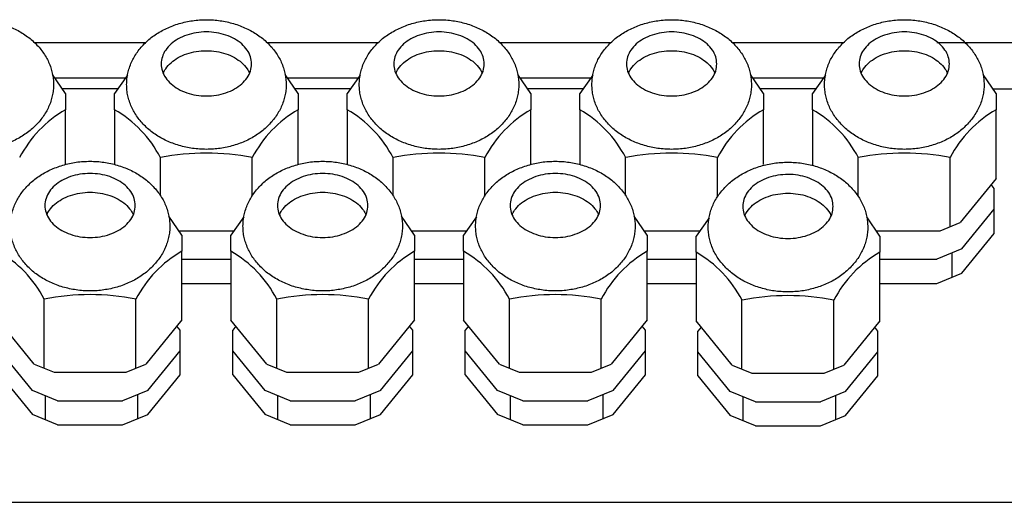
# Model space of a CAD drawing. Units: millimetres. Extents: x 30748 to 47706, y -28113 to -18317.
# Drawn here: x 35834 to 35961, y -22632 to -22570 of the extents above; entities that cross this region are included whole.
import ezdxf

# ---------------------------------------------------------------- set-up
doc = ezdxf.new("R2010")
doc.units = ezdxf.units.MM
doc.layers.add('1', color=7, linetype='Continuous')

msp = doc.modelspace()

# ---------------------------------------------------------------- linework, layer by layer
at = {"color": 6, "linetype": 'Continuous'}
for p, q in [((35840, -22579.68), (35838.31, -22577.22)), ((35847.97, -22577.32), (35846.3, -22579.67)), ((35870, -22579.68), (35868.31, -22577.22)), ((35877.97, -22577.32), (35876.3, -22579.67)), ((35900, -22579.68), (35898.31, -22577.22)), ((35907.97, -22577.32), (35906.3, -22579.67)), ((35930, -22579.68), (35928.31, -22577.22)), ((35937.97, -22577.32), (35936.3, -22579.67)), ((35960, -22579.68), (35958.31, -22577.22)), ((35840, -22579.68), (35840, -22581.76)), ((35846.3, -22581.77), (35846.3, -22579.67)), ((35870, -22579.68), (35870, -22581.76)), ((35876.3, -22581.77), (35876.3, -22579.67)), ((35900, -22579.68), (35900, -22581.76)), ((35906.3, -22581.77), (35906.3, -22579.67)), ((35930, -22579.68), (35930, -22581.76)), ((35936.3, -22581.77), (35936.3, -22579.67)), ((35960, -22579.68), (35960, -22581.76)), ((35840, -22588.83), (35840, -22581.76)), ((35846.3, -22581.77), (35846.3, -22588.81)), ((35870, -22588.83), (35870, -22581.76)), ((35876.3, -22581.77), (35876.3, -22588.81)), ((35900, -22588.83), (35900, -22581.76)), ((35906.3, -22581.77), (35906.3, -22588.81)), ((35930, -22588.83), (35930, -22581.76)), ((35936.3, -22581.77), (35936.3, -22588.93)), ((35960, -22590.62), (35960, -22581.76)), ((35852.22, -22592.82), (35852.22, -22587.94)), ((35864.07, -22592.96), (35864.07, -22587.94)), ((35882.22, -22592.82), (35882.22, -22587.94)), ((35894.07, -22592.96), (35894.07, -22587.94)), ((35912.22, -22592.82), (35912.22, -22587.94)), ((35924.07, -22592.96), (35924.07, -22587.94)), ((35942.22, -22592.95), (35942.22, -22587.94)), ((35954.07, -22596.8), (35954.07, -22587.94)), ((35960, -22590.62), (35955.35, -22596.32)), ((35959.76, -22591.92), (35959.35, -22591.42)), ((35959.76, -22594.59), (35959.76, -22591.92)), ((35955.59, -22599.7), (35959.76, -22594.59)), ((35959.76, -22597.7), (35959.76, -22594.59)), ((35855, -22597.93), (35853.31, -22595.47)), ((35862.97, -22595.57), (35861.3, -22597.92)), ((35885, -22597.93), (35883.31, -22595.47)), ((35892.97, -22595.57), (35891.3, -22597.92)), ((35915, -22597.93), (35913.31, -22595.47)), ((35922.97, -22595.69), (35921.3, -22598.05)), ((35945, -22598.05), (35943.31, -22595.59)), ((35952.8, -22597.36), (35955.35, -22596.32)), ((35854.61, -22597.36), (35861.78, -22597.36)), ((35884.61, -22597.36), (35891.78, -22597.36)), ((35914.61, -22597.36), (35921.78, -22597.36)), ((35944.52, -22597.36), (35952.8, -22597.36)), ((35955.59, -22602.81), (35959.76, -22597.7)), ((35855, -22597.93), (35855, -22600.01)), ((35861.3, -22600.01), (35861.3, -22597.92)), ((35885, -22597.93), (35885, -22600.01)), ((35891.3, -22600.01), (35891.3, -22597.92)), ((35915, -22597.93), (35915, -22600.01)), ((35921.3, -22600.14), (35921.3, -22598.05)), ((35945, -22598.05), (35945, -22600.14)), ((35855, -22608.86), (35855, -22600.01)), ((35861.3, -22600.01), (35861.3, -22608.87)), ((35885, -22608.86), (35885, -22600.01)), ((35891.3, -22600.01), (35891.3, -22608.87)), ((35915, -22608.86), (35915, -22600.01)), ((35921.3, -22600.14), (35921.3, -22608.99)), ((35945, -22608.99), (35945, -22600.14)), ((35955.59, -22599.7), (35952.33, -22601.03)), ((35954.31, -22603.3), (35954.31, -22600.19)), ((35855, -22601.03), (35861.38, -22601.03)), ((35885, -22601.03), (35891.38, -22601.03)), ((35915, -22601.03), (35921.38, -22601.03)), ((35945, -22601.03), (35952.33, -22601.03)), ((35952.33, -22604.15), (35955.59, -22602.81)), ((35855, -22604.14), (35861.38, -22604.15)), ((35885, -22604.14), (35891.38, -22604.15)), ((35915, -22604.14), (35921.38, -22604.15)), ((35945, -22604.14), (35952.33, -22604.15)), ((35837.22, -22615.08), (35837.22, -22606.19)), ((35849.07, -22615.04), (35849.07, -22606.19)), ((35867.22, -22615.08), (35867.22, -22606.19)), ((35879.07, -22615.04), (35879.07, -22606.19)), ((35897.22, -22615.08), (35897.22, -22606.19)), ((35909.07, -22615.04), (35909.07, -22606.19)), ((35927.22, -22615.21), (35927.22, -22606.32)), ((35939.07, -22615.17), (35939.07, -22606.32)), ((35835.95, -22614.56), (35831.3, -22608.87)), ((35855, -22608.86), (35850.35, -22614.56)), ((35865.95, -22614.56), (35861.3, -22608.87)), ((35885, -22608.86), (35880.35, -22614.56)), ((35895.95, -22614.56), (35891.3, -22608.87)), ((35915, -22608.86), (35910.35, -22614.56)), ((35925.95, -22614.69), (35921.3, -22608.99)), ((35945, -22608.99), (35940.35, -22614.69)), ((35854.76, -22610.17), (35854.35, -22609.66)), ((35854.76, -22612.83), (35854.76, -22610.17)), ((35861.95, -22609.67), (35861.54, -22610.17)), ((35861.54, -22612.84), (35861.54, -22610.17)), ((35884.76, -22610.17), (35884.35, -22609.66)), ((35884.76, -22612.83), (35884.76, -22610.17)), ((35891.95, -22609.67), (35891.54, -22610.17)), ((35891.54, -22612.84), (35891.54, -22610.17)), ((35914.76, -22610.17), (35914.35, -22609.66)), ((35914.76, -22612.83), (35914.76, -22610.17)), ((35921.95, -22609.79), (35921.54, -22610.3)), ((35921.54, -22612.96), (35921.54, -22610.3)), ((35944.76, -22610.29), (35944.35, -22609.79)), ((35944.76, -22612.96), (35944.76, -22610.29)), ((35835.71, -22617.95), (35831.54, -22612.84)), ((35850.59, -22617.95), (35854.76, -22612.83)), ((35854.76, -22615.94), (35854.76, -22612.83)), ((35865.71, -22617.95), (35861.54, -22612.84)), ((35861.54, -22615.95), (35861.54, -22612.84)), ((35880.59, -22617.95), (35884.76, -22612.83)), ((35884.76, -22615.94), (35884.76, -22612.83)), ((35895.71, -22617.95), (35891.54, -22612.84)), ((35891.54, -22615.95), (35891.54, -22612.84)), ((35910.59, -22617.95), (35914.76, -22612.83)), ((35914.76, -22615.94), (35914.76, -22612.83)), ((35921.54, -22616.07), (35921.54, -22612.96)), ((35925.71, -22618.07), (35921.54, -22612.96)), ((35940.59, -22618.07), (35944.76, -22612.96)), ((35944.76, -22616.07), (35944.76, -22612.96)), ((35835.95, -22614.56), (35838.5, -22615.6)), ((35847.8, -22615.6), (35850.35, -22614.56)), ((35865.95, -22614.56), (35868.5, -22615.6)), ((35877.8, -22615.6), (35880.35, -22614.56)), ((35895.95, -22614.56), (35898.5, -22615.6)), ((35907.8, -22615.6), (35910.35, -22614.56)), ((35925.95, -22614.69), (35928.5, -22615.73)), ((35937.8, -22615.73), (35940.35, -22614.69)), ((35831.54, -22615.95), (35835.71, -22621.06)), ((35838.5, -22615.6), (35847.8, -22615.6)), ((35850.59, -22621.06), (35854.76, -22615.94)), ((35861.54, -22615.95), (35865.71, -22621.06)), ((35868.5, -22615.6), (35877.8, -22615.6)), ((35880.59, -22621.06), (35884.76, -22615.94)), ((35891.54, -22615.95), (35895.71, -22621.06)), ((35898.5, -22615.6), (35907.8, -22615.6)), ((35910.59, -22621.06), (35914.76, -22615.94)), ((35921.54, -22616.07), (35925.71, -22621.18)), ((35928.5, -22615.73), (35937.8, -22615.73)), ((35940.59, -22621.19), (35944.76, -22616.07)), ((35838.97, -22619.28), (35835.71, -22617.95)), ((35850.59, -22617.95), (35847.33, -22619.28)), ((35868.97, -22619.28), (35865.71, -22617.95)), ((35880.59, -22617.95), (35877.33, -22619.28)), ((35898.97, -22619.28), (35895.71, -22617.95)), ((35910.59, -22617.95), (35907.33, -22619.28)), ((35928.97, -22619.4), (35925.71, -22618.07)), ((35940.59, -22618.07), (35937.33, -22619.41)), ((35837.34, -22618.61), (35837.34, -22621.72)), ((35838.97, -22619.28), (35847.33, -22619.28)), ((35849.31, -22621.54), (35849.31, -22618.43)), ((35867.34, -22618.61), (35867.34, -22621.72)), ((35868.97, -22619.28), (35877.33, -22619.28)), ((35879.31, -22621.54), (35879.31, -22618.43)), ((35897.34, -22618.61), (35897.34, -22621.72)), ((35898.97, -22619.28), (35907.33, -22619.28)), ((35909.31, -22621.54), (35909.31, -22618.43)), ((35927.34, -22618.74), (35927.34, -22621.85)), ((35939.31, -22621.67), (35939.31, -22618.56)), ((35928.97, -22619.4), (35937.33, -22619.41)), ((35838.97, -22622.39), (35835.71, -22621.06)), ((35847.33, -22622.39), (35850.59, -22621.06)), ((35868.97, -22622.39), (35865.71, -22621.06)), ((35877.33, -22622.39), (35880.59, -22621.06)), ((35898.97, -22622.39), (35895.71, -22621.06)), ((35907.33, -22622.39), (35910.59, -22621.06)), ((35928.97, -22622.52), (35925.71, -22621.18)), ((35937.33, -22622.52), (35940.59, -22621.19)), ((35838.97, -22622.39), (35847.33, -22622.39)), ((35868.97, -22622.39), (35877.33, -22622.39)), ((35898.97, -22622.39), (35907.33, -22622.39)), ((35928.97, -22622.52), (35937.33, -22622.52))]:
    msp.add_line(p, q, dxfattribs=at)
for points in [[(35863.98, -22575.86), (35863.83, -22576.78), (35863.4, -22577.65), (35862.71, -22578.43), (35861.79, -22579.09), (35860.68, -22579.58), (35859.45, -22579.88), (35858.15, -22579.98), (35856.85, -22579.88), (35855.62, -22579.58), (35854.52, -22579.09), (35853.59, -22578.43), (35852.9, -22577.65), (35852.47, -22576.78), (35852.32, -22575.86), (35852.47, -22574.94), (35852.9, -22574.07), (35853.59, -22573.29), (35854.52, -22572.64), (35855.62, -22572.15), (35856.85, -22571.84), (35858.15, -22571.74), (35859.45, -22571.84), (35860.68, -22572.15), (35861.79, -22572.64), (35862.71, -22573.29), (35863.4, -22574.07), (35863.83, -22574.94), (35863.98, -22575.86)], [(35893.98, -22575.86), (35893.83, -22576.78), (35893.4, -22577.65), (35892.71, -22578.43), (35891.79, -22579.09), (35890.68, -22579.58), (35889.45, -22579.88), (35888.15, -22579.98), (35886.85, -22579.88), (35885.62, -22579.58), (35884.52, -22579.09), (35883.59, -22578.43), (35882.9, -22577.65), (35882.47, -22576.78), (35882.32, -22575.86), (35882.47, -22574.94), (35882.9, -22574.07), (35883.59, -22573.29), (35884.52, -22572.64), (35885.62, -22572.15), (35886.85, -22571.84), (35888.15, -22571.74), (35889.45, -22571.84), (35890.68, -22572.15), (35891.79, -22572.64), (35892.71, -22573.29), (35893.4, -22574.07), (35893.83, -22574.94), (35893.98, -22575.86)], [(35923.98, -22575.86), (35923.83, -22576.78), (35923.4, -22577.65), (35922.71, -22578.43), (35921.79, -22579.09), (35920.68, -22579.58), (35919.45, -22579.88), (35918.15, -22579.98), (35916.85, -22579.88), (35915.62, -22579.58), (35914.52, -22579.09), (35913.59, -22578.43), (35912.9, -22577.65), (35912.47, -22576.78), (35912.32, -22575.86), (35912.47, -22574.94), (35912.9, -22574.07), (35913.59, -22573.29), (35914.52, -22572.64), (35915.62, -22572.15), (35916.85, -22571.84), (35918.15, -22571.74), (35919.45, -22571.84), (35920.68, -22572.15), (35921.79, -22572.64), (35922.71, -22573.29), (35923.4, -22574.07), (35923.83, -22574.94), (35923.98, -22575.86)], [(35953.98, -22575.86), (35953.83, -22576.78), (35953.4, -22577.65), (35952.71, -22578.43), (35951.79, -22579.09), (35950.68, -22579.58), (35949.45, -22579.88), (35948.15, -22579.98), (35946.85, -22579.88), (35945.62, -22579.58), (35944.52, -22579.09), (35943.59, -22578.43), (35942.9, -22577.65), (35942.47, -22576.78), (35942.32, -22575.86), (35942.47, -22574.94), (35942.9, -22574.07), (35943.59, -22573.29), (35944.52, -22572.64), (35945.62, -22572.15), (35946.85, -22571.84), (35948.15, -22571.74), (35949.45, -22571.84), (35950.68, -22572.15), (35951.79, -22572.64), (35952.71, -22573.29), (35953.4, -22574.07), (35953.83, -22574.94), (35953.98, -22575.86)], [(35852.58, -22577.07), (35852.72, -22576.78), (35852.9, -22576.49), (35853.59, -22575.71), (35854.52, -22575.05), (35855.62, -22574.56), (35856.85, -22574.26), (35858.15, -22574.16), (35859.45, -22574.26), (35860.68, -22574.56), (35861.79, -22575.05), (35862.71, -22575.71), (35863.4, -22576.49), (35863.58, -22576.78), (35863.73, -22577.07)], [(35882.58, -22577.07), (35882.72, -22576.78), (35882.9, -22576.49), (35883.59, -22575.71), (35884.52, -22575.05), (35885.62, -22574.56), (35886.85, -22574.26), (35888.15, -22574.16), (35889.45, -22574.26), (35890.68, -22574.56), (35891.79, -22575.05), (35892.71, -22575.71), (35893.4, -22576.49), (35893.58, -22576.78), (35893.73, -22577.07)], [(35912.58, -22577.07), (35912.72, -22576.78), (35912.9, -22576.49), (35913.59, -22575.71), (35914.52, -22575.05), (35915.62, -22574.56), (35916.85, -22574.26), (35918.15, -22574.16), (35919.45, -22574.26), (35920.68, -22574.56), (35921.79, -22575.05), (35922.71, -22575.71), (35923.4, -22576.49), (35923.58, -22576.78), (35923.73, -22577.07)], [(35942.58, -22577.07), (35942.72, -22576.78), (35942.9, -22576.49), (35943.59, -22575.71), (35944.52, -22575.05), (35945.62, -22574.56), (35946.85, -22574.26), (35948.15, -22574.16), (35949.45, -22574.26), (35950.68, -22574.56), (35951.79, -22575.05), (35952.71, -22575.71), (35953.4, -22576.49), (35953.58, -22576.78), (35953.73, -22577.07)], [(35848.98, -22594.11), (35848.83, -22595.02), (35848.4, -22595.9), (35847.71, -22596.68), (35846.79, -22597.33), (35845.68, -22597.82), (35844.45, -22598.13), (35843.15, -22598.23), (35841.85, -22598.13), (35840.62, -22597.82), (35839.52, -22597.33), (35838.59, -22596.68), (35837.9, -22595.9), (35837.47, -22595.02), (35837.32, -22594.11), (35837.47, -22593.19), (35837.9, -22592.32), (35838.59, -22591.54), (35839.52, -22590.88), (35840.62, -22590.39), (35841.85, -22590.09), (35843.15, -22589.98), (35844.45, -22590.09), (35845.68, -22590.39), (35846.79, -22590.88), (35847.71, -22591.54), (35848.4, -22592.32), (35848.83, -22593.19), (35848.98, -22594.11)], [(35878.98, -22594.11), (35878.83, -22595.02), (35878.4, -22595.9), (35877.71, -22596.68), (35876.79, -22597.33), (35875.68, -22597.82), (35874.45, -22598.13), (35873.15, -22598.23), (35871.85, -22598.13), (35870.62, -22597.82), (35869.52, -22597.33), (35868.59, -22596.68), (35867.9, -22595.9), (35867.47, -22595.02), (35867.32, -22594.11), (35867.47, -22593.19), (35867.9, -22592.32), (35868.59, -22591.54), (35869.52, -22590.88), (35870.62, -22590.39), (35871.85, -22590.09), (35873.15, -22589.98), (35874.45, -22590.09), (35875.68, -22590.39), (35876.79, -22590.88), (35877.71, -22591.54), (35878.4, -22592.32), (35878.83, -22593.19), (35878.98, -22594.11)], [(35908.98, -22594.11), (35908.83, -22595.02), (35908.4, -22595.9), (35907.71, -22596.68), (35906.79, -22597.33), (35905.68, -22597.82), (35904.45, -22598.13), (35903.15, -22598.23), (35901.85, -22598.13), (35900.62, -22597.82), (35899.52, -22597.33), (35898.59, -22596.68), (35897.9, -22595.9), (35897.47, -22595.02), (35897.32, -22594.11), (35897.47, -22593.19), (35897.9, -22592.32), (35898.59, -22591.54), (35899.52, -22590.88), (35900.62, -22590.39), (35901.85, -22590.09), (35903.15, -22589.98), (35904.45, -22590.09), (35905.68, -22590.39), (35906.79, -22590.88), (35907.71, -22591.54), (35908.4, -22592.32), (35908.83, -22593.19), (35908.98, -22594.11)], [(35938.98, -22594.23), (35938.83, -22595.15), (35938.4, -22596.02), (35937.71, -22596.8), (35936.79, -22597.46), (35935.68, -22597.95), (35934.45, -22598.25), (35933.15, -22598.36), (35931.85, -22598.25), (35930.62, -22597.95), (35929.52, -22597.46), (35928.59, -22596.8), (35927.9, -22596.02), (35927.47, -22595.15), (35927.32, -22594.23), (35927.47, -22593.32), (35927.9, -22592.44), (35928.59, -22591.66), (35929.52, -22591.01), (35930.62, -22590.52), (35931.85, -22590.21), (35933.15, -22590.11), (35934.45, -22590.21), (35935.68, -22590.52), (35936.79, -22591.01), (35937.71, -22591.66), (35938.4, -22592.44), (35938.83, -22593.32), (35938.98, -22594.23)], [(35837.58, -22595.31), (35837.72, -22595.02), (35837.9, -22594.73), (35838.59, -22593.95), (35839.52, -22593.3), (35840.62, -22592.81), (35841.85, -22592.5), (35843.15, -22592.4), (35844.45, -22592.5), (35845.68, -22592.81), (35846.79, -22593.3), (35847.71, -22593.95), (35848.4, -22594.73), (35848.58, -22595.02), (35848.73, -22595.31)], [(35867.58, -22595.31), (35867.72, -22595.02), (35867.9, -22594.73), (35868.59, -22593.95), (35869.52, -22593.3), (35870.62, -22592.81), (35871.85, -22592.5), (35873.15, -22592.4), (35874.45, -22592.5), (35875.68, -22592.81), (35876.79, -22593.3), (35877.71, -22593.95), (35878.4, -22594.73), (35878.58, -22595.02), (35878.73, -22595.31)], [(35897.58, -22595.31), (35897.72, -22595.02), (35897.9, -22594.73), (35898.59, -22593.95), (35899.52, -22593.3), (35900.62, -22592.81), (35901.85, -22592.5), (35903.15, -22592.4), (35904.45, -22592.5), (35905.68, -22592.81), (35906.79, -22593.3), (35907.71, -22593.95), (35908.4, -22594.73), (35908.58, -22595.02), (35908.73, -22595.31)], [(35927.58, -22595.44), (35927.72, -22595.15), (35927.9, -22594.86), (35928.59, -22594.08), (35929.52, -22593.43), (35930.62, -22592.93), (35931.85, -22592.63), (35933.15, -22592.53), (35934.45, -22592.63), (35935.68, -22592.93), (35936.79, -22593.43), (35937.71, -22594.08), (35938.4, -22594.86), (35938.58, -22595.15), (35938.73, -22595.44)]]:
    msp.add_spline(points, degree=3, dxfattribs=at)
at = {"layer": '1', "color": 6, "linetype": 'Continuous'}
for p, q in [((35850.28, -22573.14), (35836.02, -22573.14)), ((35880.28, -22573.14), (35866.02, -22573.14)), ((35910.28, -22573.14), (35896.02, -22573.14)), ((35940.28, -22573.14), (35926.02, -22573.14)), ((36597.4, -22573.14), (35952.35, -22573.14))]:
    msp.add_line(p, q, dxfattribs=at)
at = {"layer": '1', "color": 1, "linetype": 'Continuous'}
for p, q in [((35838.6, -22577.64), (35847.75, -22577.64)), ((35868.6, -22577.64), (35877.75, -22577.64)), ((35898.6, -22577.64), (35907.75, -22577.64)), ((35928.6, -22577.64), (35937.75, -22577.64))]:
    msp.add_line(p, q, dxfattribs=at)
at = {"layer": '1', "color": 2, "linetype": 'Continuous'}
for p, q in [((35846.72, -22579.08), (35839.59, -22579.08)), ((35876.72, -22579.08), (35869.59, -22579.08)), ((35906.72, -22579.08), (35899.59, -22579.08)), ((35936.72, -22579.08), (35929.59, -22579.08)), ((35959.59, -22579.08), (35977.15, -22579.08)), ((35656.15, -22632.36), (35979.15, -22632.36))]:
    msp.add_line(p, q, dxfattribs=at)
at = {"layer": '1', "color": 6, "linetype": 'Continuous'}
for centre, radius, start, end in [((35847.41, -22594.8), 15, 119.6201, 152.7851), ((35838.89, -22594.81), 15, 27.2255, 60.3691), ((35877.41, -22594.8), 15, 119.6201, 152.7851), ((35868.89, -22594.81), 15, 27.2255, 60.3691), ((35907.41, -22594.8), 15, 119.6201, 152.7851), ((35898.89, -22594.81), 15, 27.2255, 60.3691), ((35937.41, -22594.8), 15, 119.6201, 152.7851), ((35928.89, -22594.81), 15, 27.2255, 60.3691), ((35967.41, -22594.8), 15, 119.6201, 152.7851), ((35858.15, -22617.35), 30, 78.6047, 101.3911), ((35888.15, -22617.35), 30, 78.6047, 101.3911), ((35918.15, -22617.35), 30, 78.6047, 101.3911), ((35948.15, -22617.35), 30, 78.6047, 101.3911), ((35823.89, -22613.05), 15, 27.2255, 60.3691), ((35862.41, -22613.05), 15, 119.6201, 152.7851), ((35853.89, -22613.05), 15, 27.2255, 60.3691), ((35892.41, -22613.05), 15, 119.6201, 152.7851), ((35883.89, -22613.05), 15, 27.2255, 60.3691), ((35922.41, -22613.05), 15, 119.6201, 152.7851), ((35913.89, -22613.18), 15, 27.2255, 60.3691), ((35952.41, -22613.18), 15, 119.6201, 152.7851), ((35843.15, -22635.6), 30, 78.6047, 101.3911), ((35873.15, -22635.6), 30, 78.6047, 101.3911), ((35903.15, -22635.6), 30, 78.6047, 101.3911), ((35933.15, -22635.72), 30, 78.6047, 101.3911)]:
    msp.add_arc(centre, radius, start, end, dxfattribs=at)
for points in [[(35838.4, -22577.79), (35838.28, -22577.06), (35838.09, -22576.35), (35837.81, -22575.65), (35837.47, -22574.98), (35837.05, -22574.33), (35836.57, -22573.72), (35836.02, -22573.14), (35835.42, -22572.6), (35834.75, -22572.11), (35834.05, -22571.67), (35833.28, -22571.28), (35832.49, -22570.94), (35831.66, -22570.66), (35830.81, -22570.45), (35829.93, -22570.29), (35829.05, -22570.19), (35828.15, -22570.16), (35827.26, -22570.19), (35826.37, -22570.29), (35825.49, -22570.45), (35824.64, -22570.66), (35823.81, -22570.94), (35823.02, -22571.28), (35822.26, -22571.67), (35821.55, -22572.11), (35820.88, -22572.6), (35820.28, -22573.14), (35819.73, -22573.72), (35819.25, -22574.33), (35818.83, -22574.98), (35818.49, -22575.65), (35818.22, -22576.35), (35818.02, -22577.06), (35817.91, -22577.79), (35817.87, -22578.52), (35817.91, -22579.25), (35818.02, -22579.97), (35818.22, -22580.68), (35818.49, -22581.38), (35818.83, -22582.05), (35819.25, -22582.71), (35819.73, -22583.32), (35820.28, -22583.9), (35820.88, -22584.43), (35821.55, -22584.93), (35822.26, -22585.37), (35823.02, -22585.76), (35823.81, -22586.09), (35824.64, -22586.37), (35825.49, -22586.59), (35826.37, -22586.75), (35827.26, -22586.84), (35828.15, -22586.87), (35829.05, -22586.84), (35829.93, -22586.75), (35830.81, -22586.59), (35831.66, -22586.37), (35832.49, -22586.09), (35833.28, -22585.76), (35834.05, -22585.37), (35834.75, -22584.93), (35835.42, -22584.43), (35836.02, -22583.9), (35836.57, -22583.32), (35837.05, -22582.71), (35837.47, -22582.05), (35837.81, -22581.38), (35838.09, -22580.68), (35838.28, -22579.97), (35838.4, -22579.25), (35838.44, -22578.52), (35838.4, -22577.79)], [(35868.4, -22577.79), (35868.28, -22577.06), (35868.09, -22576.35), (35867.81, -22575.65), (35867.47, -22574.98), (35867.05, -22574.33), (35866.57, -22573.72), (35866.02, -22573.14), (35865.42, -22572.6), (35864.75, -22572.11), (35864.05, -22571.67), (35863.28, -22571.28), (35862.49, -22570.94), (35861.66, -22570.66), (35860.81, -22570.45), (35859.93, -22570.29), (35859.05, -22570.19), (35858.15, -22570.16), (35857.26, -22570.19), (35856.37, -22570.29), (35855.49, -22570.45), (35854.64, -22570.66), (35853.81, -22570.94), (35853.02, -22571.28), (35852.26, -22571.67), (35851.55, -22572.11), (35850.88, -22572.6), (35850.28, -22573.14), (35849.73, -22573.72), (35849.25, -22574.33), (35848.83, -22574.98), (35848.49, -22575.65), (35848.22, -22576.35), (35848.02, -22577.06), (35847.91, -22577.79), (35847.87, -22578.52), (35847.91, -22579.25), (35848.02, -22579.97), (35848.22, -22580.68), (35848.49, -22581.38), (35848.83, -22582.05), (35849.25, -22582.71), (35849.73, -22583.32), (35850.28, -22583.9), (35850.88, -22584.43), (35851.55, -22584.93), (35852.26, -22585.37), (35853.02, -22585.76), (35853.81, -22586.09), (35854.64, -22586.37), (35855.49, -22586.59), (35856.37, -22586.75), (35857.26, -22586.84), (35858.15, -22586.87), (35859.05, -22586.84), (35859.93, -22586.75), (35860.81, -22586.59), (35861.66, -22586.37), (35862.49, -22586.09), (35863.28, -22585.76), (35864.05, -22585.37), (35864.75, -22584.93), (35865.42, -22584.43), (35866.02, -22583.9), (35866.57, -22583.32), (35867.05, -22582.71), (35867.47, -22582.05), (35867.81, -22581.38), (35868.09, -22580.68), (35868.28, -22579.97), (35868.4, -22579.25), (35868.44, -22578.52), (35868.4, -22577.79)], [(35898.4, -22577.79), (35898.28, -22577.06), (35898.09, -22576.35), (35897.81, -22575.65), (35897.47, -22574.98), (35897.05, -22574.33), (35896.57, -22573.72), (35896.02, -22573.14), (35895.42, -22572.6), (35894.75, -22572.11), (35894.05, -22571.67), (35893.28, -22571.28), (35892.49, -22570.94), (35891.66, -22570.66), (35890.81, -22570.45), (35889.93, -22570.29), (35889.05, -22570.19), (35888.15, -22570.16), (35887.26, -22570.19), (35886.37, -22570.29), (35885.49, -22570.45), (35884.64, -22570.66), (35883.81, -22570.94), (35883.02, -22571.28), (35882.26, -22571.67), (35881.55, -22572.11), (35880.88, -22572.6), (35880.28, -22573.14), (35879.73, -22573.72), (35879.25, -22574.33), (35878.83, -22574.98), (35878.49, -22575.65), (35878.22, -22576.35), (35878.02, -22577.06), (35877.91, -22577.79), (35877.87, -22578.52), (35877.91, -22579.25), (35878.02, -22579.97), (35878.22, -22580.68), (35878.49, -22581.38), (35878.83, -22582.05), (35879.25, -22582.71), (35879.73, -22583.32), (35880.28, -22583.9), (35880.88, -22584.43), (35881.55, -22584.93), (35882.26, -22585.37), (35883.02, -22585.76), (35883.81, -22586.09), (35884.64, -22586.37), (35885.49, -22586.59), (35886.37, -22586.75), (35887.26, -22586.84), (35888.15, -22586.87), (35889.05, -22586.84), (35889.93, -22586.75), (35890.81, -22586.59), (35891.66, -22586.37), (35892.49, -22586.09), (35893.28, -22585.76), (35894.05, -22585.37), (35894.75, -22584.93), (35895.42, -22584.43), (35896.02, -22583.9), (35896.57, -22583.32), (35897.05, -22582.71), (35897.47, -22582.05), (35897.81, -22581.38), (35898.09, -22580.68), (35898.28, -22579.97), (35898.4, -22579.25), (35898.44, -22578.52), (35898.4, -22577.79)], [(35928.4, -22577.79), (35928.28, -22577.06), (35928.09, -22576.35), (35927.81, -22575.65), (35927.47, -22574.98), (35927.05, -22574.33), (35926.57, -22573.72), (35926.02, -22573.14), (35925.42, -22572.6), (35924.75, -22572.11), (35924.05, -22571.67), (35923.28, -22571.28), (35922.49, -22570.94), (35921.66, -22570.66), (35920.81, -22570.45), (35919.93, -22570.29), (35919.05, -22570.19), (35918.15, -22570.16), (35917.26, -22570.19), (35916.37, -22570.29), (35915.49, -22570.45), (35914.64, -22570.66), (35913.81, -22570.94), (35913.02, -22571.28), (35912.26, -22571.67), (35911.55, -22572.11), (35910.88, -22572.6), (35910.28, -22573.14), (35909.73, -22573.72), (35909.25, -22574.33), (35908.83, -22574.98), (35908.49, -22575.65), (35908.22, -22576.35), (35908.02, -22577.06), (35907.91, -22577.79), (35907.87, -22578.52), (35907.91, -22579.25), (35908.02, -22579.97), (35908.22, -22580.68), (35908.49, -22581.38), (35908.83, -22582.05), (35909.25, -22582.71), (35909.73, -22583.32), (35910.28, -22583.9), (35910.88, -22584.43), (35911.55, -22584.93), (35912.26, -22585.37), (35913.02, -22585.76), (35913.81, -22586.09), (35914.64, -22586.37), (35915.49, -22586.59), (35916.37, -22586.75), (35917.26, -22586.84), (35918.15, -22586.87), (35919.05, -22586.84), (35919.93, -22586.75), (35920.81, -22586.59), (35921.66, -22586.37), (35922.49, -22586.09), (35923.28, -22585.76), (35924.05, -22585.37), (35924.75, -22584.93), (35925.42, -22584.43), (35926.02, -22583.9), (35926.57, -22583.32), (35927.05, -22582.71), (35927.47, -22582.05), (35927.81, -22581.38), (35928.09, -22580.68), (35928.28, -22579.97), (35928.4, -22579.25), (35928.44, -22578.52), (35928.4, -22577.79)], [(35958.4, -22577.79), (35958.28, -22577.06), (35958.09, -22576.35), (35957.81, -22575.65), (35957.47, -22574.98), (35957.05, -22574.33), (35956.57, -22573.72), (35956.02, -22573.14), (35955.42, -22572.6), (35954.75, -22572.11), (35954.05, -22571.67), (35953.28, -22571.28), (35952.49, -22570.94), (35951.66, -22570.66), (35950.81, -22570.45), (35949.93, -22570.29), (35949.05, -22570.19), (35948.15, -22570.16), (35947.26, -22570.19), (35946.37, -22570.29), (35945.49, -22570.45), (35944.64, -22570.66), (35943.81, -22570.94), (35943.02, -22571.28), (35942.26, -22571.67), (35941.55, -22572.11), (35940.88, -22572.6), (35940.28, -22573.14), (35939.73, -22573.72), (35939.25, -22574.33), (35938.83, -22574.98), (35938.49, -22575.65), (35938.22, -22576.35), (35938.02, -22577.06), (35937.91, -22577.79), (35937.87, -22578.52), (35937.91, -22579.25), (35938.02, -22579.97), (35938.22, -22580.68), (35938.49, -22581.38), (35938.83, -22582.05), (35939.25, -22582.71), (35939.73, -22583.32), (35940.28, -22583.9), (35940.88, -22584.43), (35941.55, -22584.93), (35942.26, -22585.37), (35943.02, -22585.76), (35943.81, -22586.09), (35944.64, -22586.37), (35945.49, -22586.59), (35946.37, -22586.75), (35947.26, -22586.84), (35948.15, -22586.87), (35949.05, -22586.84), (35949.93, -22586.75), (35950.81, -22586.59), (35951.66, -22586.37), (35952.49, -22586.09), (35953.28, -22585.76), (35954.05, -22585.37), (35954.75, -22584.93), (35955.42, -22584.43), (35956.02, -22583.9), (35956.57, -22583.32), (35957.05, -22582.71), (35957.47, -22582.05), (35957.81, -22581.38), (35958.09, -22580.68), (35958.28, -22579.97), (35958.4, -22579.25), (35958.44, -22578.52), (35958.4, -22577.79)], [(35853.4, -22596.03), (35853.28, -22595.31), (35853.09, -22594.6), (35852.81, -22593.9), (35852.47, -22593.23), (35852.05, -22592.57), (35851.57, -22591.96), (35851.02, -22591.38), (35850.42, -22590.85), (35849.75, -22590.35), (35849.05, -22589.91), (35848.28, -22589.52), (35847.49, -22589.19), (35846.66, -22588.91), (35845.81, -22588.69), (35844.93, -22588.53), (35844.05, -22588.44), (35843.15, -22588.41), (35842.26, -22588.44), (35841.37, -22588.53), (35840.49, -22588.69), (35839.64, -22588.91), (35838.81, -22589.19), (35838.02, -22589.52), (35837.26, -22589.91), (35836.55, -22590.35), (35835.88, -22590.85), (35835.28, -22591.38), (35834.73, -22591.96), (35834.25, -22592.57), (35833.83, -22593.23), (35833.49, -22593.9), (35833.22, -22594.6), (35833.02, -22595.31), (35832.91, -22596.03), (35832.87, -22596.76), (35832.91, -22597.49), (35833.02, -22598.22), (35833.22, -22598.93), (35833.49, -22599.63), (35833.83, -22600.3), (35834.25, -22600.95), (35834.73, -22601.56), (35835.28, -22602.14), (35835.88, -22602.68), (35836.55, -22603.17), (35837.26, -22603.61), (35838.02, -22604), (35838.81, -22604.34), (35839.64, -22604.62), (35840.49, -22604.83), (35841.37, -22604.99), (35842.26, -22605.09), (35843.15, -22605.12), (35844.05, -22605.09), (35844.93, -22604.99), (35845.81, -22604.83), (35846.66, -22604.62), (35847.49, -22604.34), (35848.28, -22604), (35849.05, -22603.61), (35849.75, -22603.17), (35850.42, -22602.68), (35851.02, -22602.14), (35851.57, -22601.56), (35852.05, -22600.95), (35852.47, -22600.3), (35852.81, -22599.63), (35853.09, -22598.93), (35853.28, -22598.22), (35853.4, -22597.49), (35853.44, -22596.76), (35853.4, -22596.03)], [(35883.4, -22596.03), (35883.28, -22595.31), (35883.09, -22594.6), (35882.81, -22593.9), (35882.47, -22593.23), (35882.05, -22592.57), (35881.57, -22591.96), (35881.02, -22591.38), (35880.42, -22590.85), (35879.75, -22590.35), (35879.05, -22589.91), (35878.28, -22589.52), (35877.49, -22589.19), (35876.66, -22588.91), (35875.81, -22588.69), (35874.93, -22588.53), (35874.05, -22588.44), (35873.15, -22588.41), (35872.26, -22588.44), (35871.37, -22588.53), (35870.49, -22588.69), (35869.64, -22588.91), (35868.81, -22589.19), (35868.02, -22589.52), (35867.26, -22589.91), (35866.55, -22590.35), (35865.88, -22590.85), (35865.28, -22591.38), (35864.73, -22591.96), (35864.25, -22592.57), (35863.83, -22593.23), (35863.49, -22593.9), (35863.22, -22594.6), (35863.02, -22595.31), (35862.91, -22596.03), (35862.87, -22596.76), (35862.91, -22597.49), (35863.02, -22598.22), (35863.22, -22598.93), (35863.49, -22599.63), (35863.83, -22600.3), (35864.25, -22600.95), (35864.73, -22601.56), (35865.28, -22602.14), (35865.88, -22602.68), (35866.55, -22603.17), (35867.26, -22603.61), (35868.02, -22604), (35868.81, -22604.34), (35869.64, -22604.62), (35870.49, -22604.83), (35871.37, -22604.99), (35872.26, -22605.09), (35873.15, -22605.12), (35874.05, -22605.09), (35874.93, -22604.99), (35875.81, -22604.83), (35876.66, -22604.62), (35877.49, -22604.34), (35878.28, -22604), (35879.05, -22603.61), (35879.75, -22603.17), (35880.42, -22602.68), (35881.02, -22602.14), (35881.57, -22601.56), (35882.05, -22600.95), (35882.47, -22600.3), (35882.81, -22599.63), (35883.09, -22598.93), (35883.28, -22598.22), (35883.4, -22597.49), (35883.44, -22596.76), (35883.4, -22596.03)], [(35913.4, -22596.03), (35913.28, -22595.31), (35913.09, -22594.6), (35912.81, -22593.9), (35912.47, -22593.23), (35912.05, -22592.57), (35911.57, -22591.96), (35911.02, -22591.38), (35910.42, -22590.85), (35909.75, -22590.35), (35909.05, -22589.91), (35908.28, -22589.52), (35907.49, -22589.19), (35906.66, -22588.91), (35905.81, -22588.69), (35904.93, -22588.53), (35904.05, -22588.44), (35903.15, -22588.41), (35902.26, -22588.44), (35901.37, -22588.53), (35900.49, -22588.69), (35899.64, -22588.91), (35898.81, -22589.19), (35898.02, -22589.52), (35897.26, -22589.91), (35896.55, -22590.35), (35895.88, -22590.85), (35895.28, -22591.38), (35894.73, -22591.96), (35894.25, -22592.57), (35893.83, -22593.23), (35893.49, -22593.9), (35893.22, -22594.6), (35893.02, -22595.31), (35892.91, -22596.03), (35892.87, -22596.76), (35892.91, -22597.49), (35893.02, -22598.22), (35893.22, -22598.93), (35893.49, -22599.63), (35893.83, -22600.3), (35894.25, -22600.95), (35894.73, -22601.56), (35895.28, -22602.14), (35895.88, -22602.68), (35896.55, -22603.17), (35897.26, -22603.61), (35898.02, -22604), (35898.81, -22604.34), (35899.64, -22604.62), (35900.49, -22604.83), (35901.37, -22604.99), (35902.26, -22605.09), (35903.15, -22605.12), (35904.05, -22605.09), (35904.93, -22604.99), (35905.81, -22604.83), (35906.66, -22604.62), (35907.49, -22604.34), (35908.28, -22604), (35909.05, -22603.61), (35909.75, -22603.17), (35910.42, -22602.68), (35911.02, -22602.14), (35911.57, -22601.56), (35912.05, -22600.95), (35912.47, -22600.3), (35912.81, -22599.63), (35913.09, -22598.93), (35913.28, -22598.22), (35913.4, -22597.49), (35913.44, -22596.76), (35913.4, -22596.03)], [(35943.4, -22596.16), (35943.28, -22595.43), (35943.09, -22594.72), (35942.81, -22594.02), (35942.47, -22593.35), (35942.05, -22592.7), (35941.57, -22592.09), (35941.02, -22591.51), (35940.42, -22590.98), (35939.75, -22590.48), (35939.05, -22590.04), (35938.28, -22589.65), (35937.49, -22589.31), (35936.66, -22589.03), (35935.81, -22588.82), (35934.93, -22588.66), (35934.05, -22588.56), (35933.15, -22588.53), (35932.26, -22588.56), (35931.37, -22588.66), (35930.49, -22588.82), (35929.64, -22589.03), (35928.81, -22589.31), (35928.02, -22589.65), (35927.26, -22590.04), (35926.55, -22590.48), (35925.88, -22590.98), (35925.28, -22591.51), (35924.73, -22592.09), (35924.25, -22592.7), (35923.83, -22593.35), (35923.49, -22594.02), (35923.22, -22594.72), (35923.02, -22595.43), (35922.91, -22596.16), (35922.87, -22596.89), (35922.91, -22597.62), (35923.02, -22598.35), (35923.22, -22599.06), (35923.49, -22599.76), (35923.83, -22600.43), (35924.25, -22601.08), (35924.73, -22601.69), (35925.28, -22602.27), (35925.88, -22602.8), (35926.55, -22603.3), (35927.26, -22603.74), (35928.02, -22604.13), (35928.81, -22604.46), (35929.64, -22604.74), (35930.49, -22604.96), (35931.37, -22605.12), (35932.26, -22605.21), (35933.15, -22605.25), (35934.05, -22605.21), (35934.93, -22605.12), (35935.81, -22604.96), (35936.66, -22604.74), (35937.49, -22604.46), (35938.28, -22604.13), (35939.05, -22603.74), (35939.75, -22603.3), (35940.42, -22602.8), (35941.02, -22602.27), (35941.57, -22601.69), (35942.05, -22601.08), (35942.47, -22600.43), (35942.81, -22599.76), (35943.09, -22599.06), (35943.28, -22598.35), (35943.4, -22597.62), (35943.44, -22596.89), (35943.4, -22596.16)]]:
    msp.add_spline(points, degree=3, dxfattribs=at)

doc.saveas('drawing.dxf')
